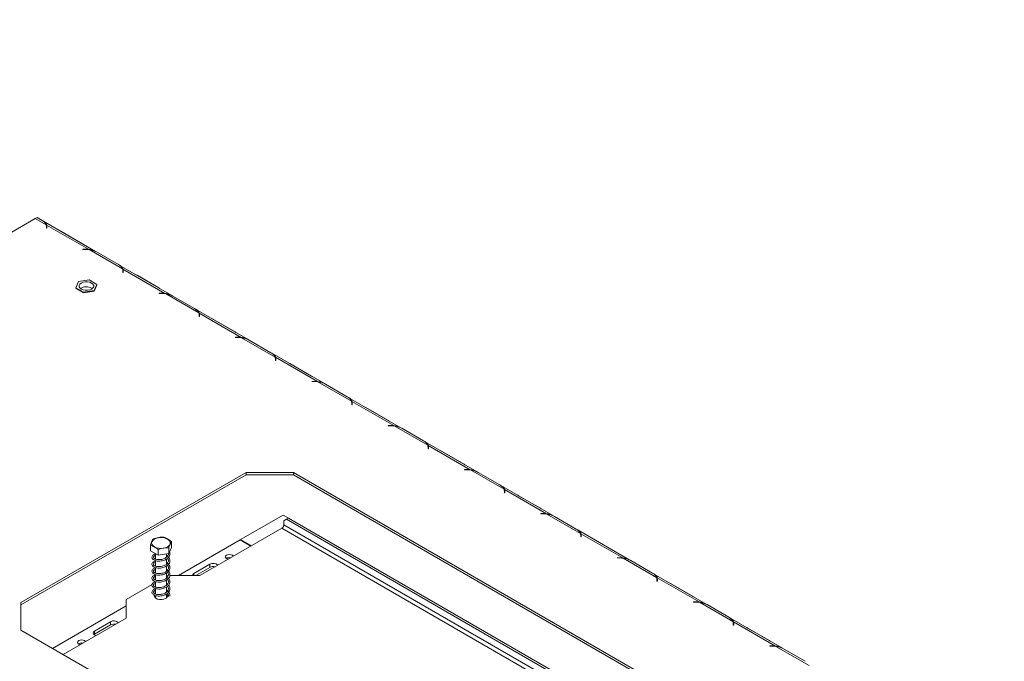
# Model space of a CAD drawing. Units: millimetres. Extents: x 117 to 5249, y 82 to 4131.
# Drawn here: x 3406 to 4097, y 1748 to 2198 of the extents above; entities that cross this region are included whole.
import ezdxf

# ---------------------------------------------------------------- set-up
doc = ezdxf.new("R2010")
doc.units = ezdxf.units.MM
doc.header["$LTSCALE"] = 20
doc.layers.add('FORMAT', color=7, linetype='Continuous')
doc.styles.add('SLDTEXTSTYLE1', font='TXT', dxfattribs={"width": 0.75})
doc.dimstyles.new('SLDDIMSTYLE0', dxfattribs={"dimtxt": 52.916667, "dimasz": 26, "dimexe": 0, "dimexo": 0.0625, "dimgap": 13.229167, "dimtad": 1, "dimdec": 6, "dimlfac": 0.75, "dimrnd": 1e-09, "dimzin": 12, "dimdsep": 46, "dimtxsty": 'SLDTEXTSTYLE1', "dimsah": 1, "dimcen": 0.09, "dimadec": 0, "dimazin": 3, "dimtfac": 1, "dimtdec": 0, "dimtofl": 0, "dimtmove": 0, "dimatfit": 3, "dimfxl": 0, "dimfrac": 2, "dimtolj": 1, "dimtzin": 12, "dimarcsym": 0})

# ---------------------------------------------------------------- blocks, each defined once
blk = doc.blocks.new('_D_4')
at = {"layer": 'FORMAT'}
for p, q in [((4451.06, 3132.7), (4158.22, 3132.7)), ((4178.22, 3132.7), (4178.22, 1943.7)), ((3998.16, 2659.18), (3998.16, 2669.91)), ((3998.16, 2669.91), (4096.94, 2669.91)), ((4096.94, 2669.91), (4096.94, 2659.18)), ((4009.07, 2619.63), (4086.03, 2573.45)), ((3998.16, 2477.56), (3998.16, 2466.83)), ((4096.94, 2466.83), (4096.94, 2477.56)), ((3998.16, 2466.83), (4096.94, 2466.83)), ((4522.1, 1943.7), (4158.22, 1943.7))]:
    blk.add_line(p, q, dxfattribs=at)
for points in [[(4178.22, 3132.7), (4173.22, 3106.7), (4183.22, 3106.7)], [(4178.22, 1943.7), (4183.22, 1969.7), (4173.22, 1969.7)]]:
    blk.add_solid(points, dxfattribs=at)
at = {"layer": 'FORMAT', "attachment_point": 1, "rotation": 90, "style": 'SLDTEXTSTYLE1'}
for s, insert, char_height in [('892mm', (4110.01, 2443.57), 52.917), ('"', (4018.51, 2623.91), 52.92), ('8', (4049.19, 2596.54), 37.04), ('1', (3999.8, 2569.17), 37.04), ('35', (4018.51, 2490.97), 52.917)]:
    blk.add_mtext(s, dxfattribs=dict(at, insert=insert, char_height=char_height))

msp = doc.modelspace()

# ---------------------------------------------------------------- linework, layer by layer
at = {"color": 7, "linetype": 'Continuous', "lineweight": 15}
for p, q in [((3417.1062963, 2058.2952322), (3418.3075068, 2058.9886763)), ((3418.3075068, 2058.9886763), (3421.7991518, 2056.9729926)), ((3140.8670902, 1898.825733), (3417.1062963, 2058.2952322)), ((3424.6817248, 2053.9220304), (3417.1062963, 2058.2952322)), ((3459.3714257, 2035.2486062), (3422.4388773, 2056.5693125)), ((3424.9233462, 2052.618816), (3424.9233462, 2051.4232945)), ((3454.4286781, 2036.7494799), (3425.0387485, 2053.715925)), ((3425.0387485, 2053.715925), (3425.0387485, 2052.0828434)), ((3425.1900128, 2051.4232945), (3425.1900128, 2052.6825814)), ((3424.9233462, 2051.4232945), (3425.1900128, 2051.4232945)), ((3450.2021452, 2040.5759881), (3434.9221356, 2049.3969499)), ((3452.6386805, 2036.8368029), (3450.4572952, 2036.8368029)), ((3450.4572952, 2036.8368029), (3450.4572952, 2036.6828595)), ((3450.4572952, 2036.6828595), (3452.5282235, 2036.6828595)), ((3454.4286781, 2036.4426244), (3454.4286781, 2036.7494799)), ((3478.2332784, 2023.0073766), (3454.7857018, 2036.5433745)), ((3460.0706958, 2034.8793005), (3475.3507054, 2026.0583387)), ((3512.9229793, 2004.3339523), (3475.9904309, 2025.6546587)), ((3478.4748997, 2021.7041621), (3478.4748997, 2020.5086407)), ((3478.4748997, 2020.5086407), (3478.7415664, 2020.5086407)), ((3507.9802316, 2005.834826), (3478.5903021, 2022.8012712)), ((3478.5903021, 2022.8012712), (3478.5903021, 2021.1681896)), ((3478.7415664, 2020.5086407), (3478.7415664, 2021.7679276)), ((3503.7536988, 2009.6613343), (3488.4736892, 2018.4822961)), ((3447.4897293, 2014.0860065), (3445.4973394, 2009.793468)), ((3454.9254298, 2015.2361887), (3447.4897293, 2014.0860065)), ((3460.3687404, 2012.0938325), (3454.9254298, 2015.2361887)), ((3458.3763504, 2007.8012939), (3460.3687404, 2012.0938325)), ((3458.3763504, 2007.2569334), (3460.3687404, 2011.5494719)), ((3460.3687404, 2012.0938325), (3460.3687404, 2011.5494719)), ((3445.4973394, 2009.793468), (3450.9406499, 2006.6511117)), ((3445.4973394, 2009.793468), (3445.4973394, 2009.2491075)), ((3445.4973394, 2009.2491075), (3450.9406499, 2006.1067512)), ((3450.9406499, 2006.6511117), (3458.3763504, 2007.8012939)), ((3450.9406499, 2006.1067512), (3458.3763504, 2007.2569334)), ((3450.9406499, 2006.6511117), (3450.9406499, 2006.1067512)), ((3456.6099951, 2009.5282515), (3457.1341784, 2009.1746203)), ((3458.3763504, 2007.8012939), (3458.3763504, 2007.2569334)), ((3506.190234, 2005.9221491), (3504.0088487, 2005.9221491)), ((3504.0088487, 2005.9221491), (3504.0088487, 2005.7682057)), ((3504.0088487, 2005.7682057), (3506.0797771, 2005.7682057)), ((3507.9802316, 2005.5279706), (3507.9802316, 2005.834826)), ((3531.7848319, 1992.0927228), (3508.3372553, 2005.6287206)), ((3513.6222494, 2003.9646467), (3528.902259, 1995.1436849)), ((3566.4745329, 1973.4192985), (3529.5419845, 1994.7400049)), ((3532.0264533, 1990.7895083), (3532.0264533, 1989.5939868)), ((3561.5317852, 1974.9201722), (3532.1418556, 1991.8866174)), ((3532.1418556, 1991.8866174), (3532.1418556, 1990.2535358)), ((3532.29312, 1989.5939868), (3532.29312, 1990.8532737)), ((3532.0264533, 1989.5939868), (3532.29312, 1989.5939868)), ((3557.3052523, 1978.7466805), (3542.0252428, 1987.5676422)), ((3559.7417876, 1975.0074952), (3557.5604023, 1975.0074952)), ((3557.5604023, 1975.0074952), (3557.5604023, 1974.8535518)), ((3557.5604023, 1974.8535518), (3559.6313306, 1974.8535518)), ((3561.5317852, 1974.6133168), (3561.5317852, 1974.9201722)), ((3585.3363855, 1961.1780689), (3561.8888089, 1974.7140668)), ((3567.173803, 1973.0499928), (3582.4538125, 1964.2290311)), ((3620.0260864, 1942.5046447), (3583.093538, 1963.825351)), ((3585.5780069, 1959.8748545), (3585.5780069, 1958.679333)), ((3585.5780069, 1958.679333), (3585.8446735, 1958.679333)), ((3615.0833388, 1944.0055184), (3585.6934092, 1960.9719635)), ((3585.6934092, 1960.9719635), (3585.6934092, 1959.3388819)), ((3585.8446735, 1958.679333), (3585.8446735, 1959.9386199)), ((3610.8568059, 1947.8320266), (3595.5767963, 1956.6529884)), ((3613.2933411, 1944.0928414), (3611.1119558, 1944.0928414)), ((3611.1119558, 1944.0928414), (3611.1119558, 1943.938898)), ((3611.1119558, 1943.938898), (3613.1828842, 1943.938898)), ((3615.0833388, 1943.6986629), (3615.0833388, 1944.0055184)), ((3638.8879391, 1930.2634151), (3615.4403625, 1943.799413)), ((3620.7253565, 1942.135339), (3636.0053661, 1933.3143772)), ((3673.57764, 1911.5899908), (3636.6450916, 1932.9106972)), ((3639.1295604, 1928.9602006), (3639.1295604, 1927.7646792)), ((3639.1295604, 1927.7646792), (3639.3962271, 1927.7646792)), ((3668.6348923, 1913.0908645), (3639.2449628, 1930.0573097)), ((3639.2449628, 1930.0573097), (3639.2449628, 1928.4242281)), ((3639.3962271, 1927.7646792), (3639.3962271, 1929.0239661)), ((3664.4083595, 1916.9173728), (3649.1283499, 1925.7383346)), ((3666.8448947, 1913.1781876), (3664.6635094, 1913.1781876)), ((3664.6635094, 1913.1781876), (3664.6635094, 1913.0242442)), ((3664.6635094, 1913.0242442), (3666.7344378, 1913.0242442)), ((3668.6348923, 1912.7840091), (3668.6348923, 1913.0908645)), ((3692.4394926, 1899.3487613), (3668.991916, 1912.8847591)), ((3674.2769101, 1911.2206852), (3689.5569197, 1902.3997234)), ((3727.1291935, 1880.675337), (3690.1966451, 1901.9960434)), ((3692.681114, 1898.0455468), (3692.681114, 1896.8500253)), ((3692.681114, 1896.8500253), (3692.9477807, 1896.8500253)), ((3722.1864459, 1882.1762107), (3692.7965163, 1899.1426559)), ((3692.7965163, 1899.1426559), (3692.7965163, 1897.5095743)), ((3692.9477807, 1896.8500253), (3692.9477807, 1898.1093122)), ((3717.959913, 1886.002719), (3702.6799034, 1894.8236807)), ((3564.9598074, 1880.2215633), (3406.9029053, 1788.9772559)), ((3598.2931407, 1880.2215633), (3564.9598074, 1880.2215633)), ((3564.9598074, 1878.5884817), (3564.9598074, 1880.2215633)), ((3931.7125246, 1687.74265), (3598.2931407, 1880.2215633)), ((3598.2931407, 1878.5884817), (3598.2931407, 1880.2215633)), ((3720.3964483, 1882.2635337), (3718.215063, 1882.2635337)), ((3718.215063, 1882.2635337), (3718.215063, 1882.1095903)), ((3718.215063, 1882.1095903), (3720.2859913, 1882.1095903)), ((3745.9910462, 1868.4341074), (3722.5434696, 1881.9701053)), ((3727.8284636, 1880.3060313), (3743.1084732, 1871.4850696)), ((3564.9598074, 1878.5884817), (3406.9029053, 1787.3441743)), ((3598.2931407, 1878.5884817), (3564.9598074, 1878.5884817)), ((3931.7125246, 1686.1095684), (3598.2931407, 1878.5884817)), ((3780.6807471, 1849.7606832), (3743.7481987, 1871.0813895)), ((3746.2326676, 1867.130893), (3746.2326676, 1865.9353715)), ((3746.2326676, 1865.9353715), (3746.4993342, 1865.9353715)), ((3775.7379994, 1851.2615569), (3746.3480699, 1868.228002)), ((3746.3480699, 1868.228002), (3746.3480699, 1866.5949204)), ((3746.4993342, 1865.9353715), (3746.4993342, 1867.1946584)), ((3771.5114666, 1855.0880651), (3756.231457, 1863.9090269)), ((3591.0545645, 1850.3885945), (3561.1580898, 1833.129727)), ((3594.8241916, 1848.2124351), (3591.0545645, 1850.3885945)), ((3593.4115871, 1847.3969559), (3591.525969, 1846.3080579)), ((3591.525969, 1843.5862551), (3591.525969, 1846.3080579)), ((3594.8258006, 1848.213364), (3593.4115871, 1847.3969559)), ((3593.4115871, 1847.3969559), (3914.9094703, 1661.8001784)), ((3594.8258006, 1848.213364), (3916.3236838, 1662.6165866)), ((3773.9480018, 1851.3488799), (3771.7666165, 1851.3488799)), ((3771.7666165, 1851.3488799), (3771.7666165, 1851.1949365)), ((3771.7666165, 1851.1949365), (3773.8375449, 1851.1949365)), ((3775.7379994, 1850.9547014), (3775.7379994, 1851.2615569)), ((3799.5425998, 1837.5194536), (3776.0950231, 1851.0554515)), ((3781.3800172, 1849.3913775), (3796.6600268, 1840.5704157)), ((3590.1117554, 1841.1367654), (3532.6004039, 1807.9361689)), ((3834.2323007, 1818.8460293), (3797.2997523, 1840.1667357)), ((3512.6946422, 1827.5859973), (3512.6946422, 1831.6142653)), ((3560.875247, 1832.9664454), (3517.5168384, 1807.9361689)), ((3568.4170298, 1828.6126669), (3560.875247, 1832.9664454)), ((3561.1580898, 1833.129727), (3568.6998725, 1828.7759485)), ((3561.1580898, 1832.8031637), (3561.1580898, 1833.129727)), ((3799.7842211, 1836.2162391), (3799.7842211, 1835.0207177)), ((3799.7842211, 1835.0207177), (3800.0508878, 1835.0207177)), ((3829.289553, 1820.346903), (3799.8996235, 1837.3133482)), ((3799.8996235, 1837.3133482), (3799.8996235, 1835.6802666)), ((3800.0508878, 1835.0207177), (3800.0508878, 1836.2800046)), ((3825.0630201, 1824.1734113), (3809.7830106, 1832.9943731)), ((3497.8232412, 1825.2856328), (3497.8232412, 1829.3139008)), ((3503.2665517, 1822.1432765), (3497.8232412, 1825.2856328)), ((3503.2665517, 1822.1432765), (3503.2665517, 1826.1715445)), ((3512.6946422, 1827.5859973), (3510.7022522, 1823.2934588)), ((3510.7022522, 1823.2934588), (3510.7022522, 1827.3217268)), ((3501.392275, 1823.2252735), (3501.392275, 1819.5193614)), ((3501.392275, 1818.4385874), (3501.392275, 1814.6218729)), ((3510.7022522, 1823.2934588), (3503.2665517, 1822.1432765)), ((3509.1256084, 1820.7879989), (3509.1256084, 1823.0495775)), ((3509.1256084, 1815.8656851), (3509.1256084, 1819.5034782)), ((3827.4995554, 1820.4342261), (3825.3181701, 1820.4342261)), ((3825.3181701, 1820.4342261), (3825.3181701, 1820.2802827)), ((3825.3181701, 1820.2802827), (3827.3890984, 1820.2802827)), ((3853.0941533, 1806.6047998), (3829.6465767, 1820.1407976)), ((3834.9315708, 1818.4767237), (3850.2115803, 1809.6557619)), ((3501.392275, 1813.546372), (3501.392275, 1809.7307343)), ((3509.1256084, 1810.975431), (3509.1256084, 1814.6018198)), ((3539.6714717, 1815.8273177), (3528.3577632, 1809.2960528)), ((3539.6714717, 1813.6498756), (3529.773969, 1807.9361689)), ((3539.6714717, 1813.6498756), (3539.6714717, 1815.8273177)), ((3501.392275, 1808.6289774), (3501.392275, 1804.8272414)), ((3501.392275, 1803.7290663), (3501.392275, 1799.9176533)), ((3509.1256084, 1806.0909557), (3509.1256084, 1809.6730609)), ((3509.9729869, 1807.9361689), (3509.1256084, 1807.4469876)), ((3509.1256084, 1801.181431), (3509.1256084, 1804.7979909)), ((3510.4005978, 1807.9361689), (3509.9729869, 1807.9361689)), ((3532.6004039, 1807.9361689), (3511.5025463, 1807.9361689)), ((3887.7838542, 1787.9313755), (3850.8513058, 1809.2520819)), ((3853.3357747, 1805.3015853), (3853.3357747, 1804.1060638)), ((3853.3357747, 1804.1060638), (3853.6024413, 1804.1060638)), ((3882.8411066, 1789.4322492), (3853.451177, 1806.3986944)), ((3853.451177, 1806.3986944), (3853.451177, 1804.7656127)), ((3853.6024413, 1804.1060638), (3853.6024413, 1805.3653507)), ((3499.0530374, 1801.6322162), (3480.7459066, 1791.0637346)), ((3501.392275, 1798.848114), (3501.392275, 1795.0310858)), ((3509.1256084, 1796.2657373), (3509.1256084, 1799.9084146)), ((3878.6145737, 1793.2587575), (3863.3345641, 1802.0797192)), ((3480.7459066, 1791.0637346), (3480.7459066, 1778.0012048)), ((3501.392275, 1793.6603443), (3500.8117934, 1792.9685541)), ((3501.1118196, 1792.5574673), (3501.392275, 1792.6838875)), ((3501.392275, 1795.2934259), (3501.1911486, 1795.105411)), ((3501.392275, 1793.9436087), (3501.392275, 1792.2767639)), ((3509.1256084, 1792.2767639), (3509.1256084, 1794.9938864)), ((3509.1256084, 1793.3634597), (3509.5282331, 1793.2398496)), ((3509.3352315, 1792.5568032), (3509.1256084, 1792.7003883)), ((3881.051109, 1789.5195722), (3878.8697237, 1789.5195722)), ((3878.8697237, 1789.5195722), (3878.8697237, 1789.3656288)), ((3406.9029053, 1788.9772559), (3406.9029053, 1769.7343322)), ((3480.7459066, 1786.7087618), (3429.1225257, 1756.9072183)), ((3878.8697237, 1789.3656288), (3880.940652, 1789.3656288)), ((3882.8411066, 1789.1253938), (3882.8411066, 1789.4322492)), ((3906.6457069, 1775.6901459), (3883.1981303, 1789.2261438)), ((3888.4831243, 1787.5620698), (3903.7631339, 1778.7411081)), ((3480.7459066, 1778.0012048), (3436.6643085, 1752.5534398)), ((3941.3354078, 1757.0167217), (3904.4028594, 1778.337428)), ((3406.9029053, 1769.7343322), (3740.3222891, 1577.2554189)), ((3469.9036026, 1775.5511842), (3458.5898941, 1769.0199193)), ((3469.9036026, 1773.3737421), (3458.5898941, 1766.8424772)), ((3458.5898941, 1766.8424772), (3458.5898941, 1769.0199193)), ((3469.9036026, 1773.3737421), (3469.9036026, 1775.5511842)), ((3906.8873282, 1774.3869315), (3906.8873282, 1773.19141)), ((3906.8873282, 1773.19141), (3907.1539949, 1773.19141)), ((3936.3926601, 1758.5175953), (3907.0027306, 1775.4840405)), ((3907.0027306, 1775.4840405), (3907.0027306, 1773.8509589)), ((3907.1539949, 1773.19141), (3907.1539949, 1774.4506969)), ((3932.1661273, 1762.3441036), (3916.8861177, 1771.1650654)), ((3458.5898941, 1766.8424772), (3458.1983899, 1766.5705181)), ((3934.6026625, 1758.6049184), (3932.4212772, 1758.6049184)), ((3932.4212772, 1758.6049184), (3932.4212772, 1758.450975)), ((3932.4212772, 1758.450975), (3934.4922056, 1758.450975)), ((3960.1972604, 1744.7754921), (3936.7496838, 1758.31149)), ((3942.0346779, 1756.647416), (3957.3146875, 1747.8264542))]:
    msp.add_line(p, q, dxfattribs=at)
at = {"color": 8, "linetype": 'Continuous', "lineweight": 15}
for p, q in [((3425.0388428, 2052.0825236), (3424.9233462, 2052.1491984)), ((3434.8926278, 2049.3799154), (3434.9221356, 2049.3969499)), ((3450.1726374, 2040.5589536), (3450.2021452, 2040.5759881)), ((3452.6386805, 2036.6825293), (3452.6386805, 2036.8368029)), ((3478.5903964, 2021.1678698), (3478.4748997, 2021.2345445)), ((3488.4441814, 2018.4652616), (3488.4736892, 2018.4822961)), ((3503.7241909, 2009.6442998), (3503.7536988, 2009.6613343)), ((3506.190234, 2005.7678755), (3506.190234, 2005.9221491)), ((3532.1419499, 1990.2532159), (3532.0264533, 1990.3198907)), ((3541.9957349, 1987.5506077), (3542.0252428, 1987.5676422)), ((3557.2757445, 1978.729646), (3557.3052523, 1978.7466805)), ((3559.7417876, 1974.8532217), (3559.7417876, 1975.0074952)), ((3585.6935035, 1959.3385621), (3585.5780069, 1959.4052369)), ((3595.5472885, 1956.6359539), (3595.5767963, 1956.6529884)), ((3610.8272981, 1947.8149921), (3610.8568059, 1947.8320266)), ((3613.2933411, 1943.9385678), (3613.2933411, 1944.0928414)), ((3639.2450571, 1928.4239083), (3639.1295604, 1928.490583)), ((3649.0988421, 1925.7213001), (3649.1283499, 1925.7383346)), ((3664.3788516, 1916.9003383), (3664.4083595, 1916.9173728)), ((3666.8448947, 1913.023914), (3666.8448947, 1913.1781876)), ((3692.7966106, 1897.5092544), (3692.681114, 1897.5759292)), ((3702.6503956, 1894.8066462), (3702.6799034, 1894.8236807)), ((3717.9304052, 1885.9856845), (3717.959913, 1886.002719)), ((3720.3964483, 1882.1092602), (3720.3964483, 1882.2635337)), ((3746.3481642, 1866.5946006), (3746.2326676, 1866.6612754)), ((3756.2019492, 1863.8919924), (3756.231457, 1863.9090269)), ((3771.4819588, 1855.0710306), (3771.5114666, 1855.0880651)), ((3773.9480018, 1851.1946063), (3773.9480018, 1851.3488799)), ((3590.1117554, 1841.1367654), (3910.4364028, 1656.2172826)), ((3913.2650598, 1657.8502315), (3591.525969, 1843.5862551)), ((3799.8997177, 1835.6799467), (3799.7842211, 1835.7466215)), ((3809.7535027, 1832.9773386), (3809.7830106, 1832.9943731)), ((3825.0335123, 1824.1563768), (3825.0630201, 1824.1734113)), ((3827.4995554, 1820.2799525), (3827.4995554, 1820.4342261)), ((3528.3577632, 1807.9361689), (3528.3577632, 1809.2960528)), ((3853.4512713, 1804.7652929), (3853.3357747, 1804.8319677)), ((3863.3050563, 1802.0626847), (3863.3345641, 1802.0797192)), ((3878.5850659, 1793.241723), (3878.6145737, 1793.2587575)), ((3881.051109, 1789.3652987), (3881.051109, 1789.5195722)), ((3907.0028249, 1773.8506391), (3906.8873282, 1773.9173139)), ((3916.8566099, 1771.1480309), (3916.8861177, 1771.1650654)), ((3932.1366194, 1762.3270691), (3932.1661273, 1762.3441036)), ((3934.6026625, 1758.4506448), (3934.6026625, 1758.6049184))]:
    msp.add_line(p, q, dxfattribs=at)
at = {"color": 7, "linetype": 'Continuous', "lineweight": 15, "flags": 128}
for points in [[(3434.9221356, 2049.3969499), (3434.3831701, 2049.6858229), (3434.2556665, 2049.7476253)], [(3450.8686143, 2040.1571747), (3450.7411108, 2040.2425847), (3450.2021452, 2040.5759881)], [(3488.4736892, 2018.4822961), (3487.9347236, 2018.7711691), (3487.8072201, 2018.8329715)], [(3449.2560846, 2008.8209891), (3450.5722893, 2008.2689412), (3452.1195807, 2007.9787124), (3453.7464991, 2007.9787124), (3455.2937905, 2008.2689412), (3456.6099951, 2008.8209891), (3457.5662738, 2009.5808179), (3458.0690193, 2010.4740502), (3458.0690193, 2011.4132502), (3457.5662738, 2012.3064825), (3456.6099951, 2013.0663113), (3455.2937905, 2013.6183592), (3453.7464991, 2013.908588), (3452.1195807, 2013.908588), (3450.5722893, 2013.6183592), (3449.2560846, 2013.0663113), (3448.299806, 2012.3064825), (3447.7970605, 2011.4132502), (3447.7970605, 2010.4740502), (3448.299806, 2009.5808179), (3449.2560846, 2008.8209891)], [(3504.4201679, 2009.2425209), (3504.2926643, 2009.3279309), (3503.7536988, 2009.6613343)], [(3542.0252428, 1987.5676422), (3541.4862772, 1987.8565152), (3541.3587736, 1987.9183177)], [(3557.9717215, 1978.327867), (3557.8442179, 1978.4132771), (3557.3052523, 1978.7466805)], [(3595.5767963, 1956.6529884), (3595.0378307, 1956.9418614), (3594.9103272, 1957.0036638)], [(3611.523275, 1947.4132132), (3611.3957715, 1947.4986232), (3610.8568059, 1947.8320266)], [(3649.1283499, 1925.7383346), (3648.5893843, 1926.0272076), (3648.4618808, 1926.08901)], [(3665.0748286, 1916.4985594), (3664.947325, 1916.5839694), (3664.4083595, 1916.9173728)], [(3702.6799034, 1894.8236807), (3702.1409379, 1895.1125537), (3702.0134343, 1895.1743562)], [(3718.6263821, 1885.5839055), (3718.4988786, 1885.6693156), (3717.959913, 1886.002719)], [(3756.231457, 1863.9090269), (3755.6924914, 1864.1978999), (3755.5649879, 1864.2597023)], [(3772.1779357, 1854.6692517), (3772.0504322, 1854.7546617), (3771.5114666, 1855.0880651)], [(3500.6170188, 1828.1109744), (3499.5367781, 1828.933327), (3498.8809241, 1829.8934324), (3498.6980985, 1830.9200841), (3499.0018606, 1831.9371398), (3499.7696818, 1832.8691693), (3500.9446162, 1833.6470483), (3502.4395245, 1834.2130848), (3504.143536, 1834.5252987), (3505.9302721, 1834.5605345), (3507.6672187, 1834.3161788), (3509.2255543, 1833.8103545), (3510.4897045, 1833.0805761), (3511.3659129, 1832.1809681), (3511.7891952, 1831.1782502), (3511.7281585, 1830.1467894), (3511.1873295, 1829.1630845), (3510.2068192, 1828.3000923), (3508.8593474, 1827.6218171), (3507.24485, 1827.1785633), (3505.4830668, 1827.0032052), (3503.7046613, 1827.1087482), (3502.0415297, 1827.4873647), (3500.6170188, 1828.1109744)], [(3809.7830106, 1832.9943731), (3809.244045, 1833.2832461), (3809.1165414, 1833.3450485)], [(3825.7294893, 1823.7545979), (3825.6019857, 1823.8400079), (3825.0630201, 1824.1734113)], [(3551.2680229, 1819.8005039), (3550.6321562, 1820.349875), (3550.4088695, 1820.9979025), (3550.6321562, 1821.6459299), (3551.2680229, 1822.195301), (3552.2196647, 1822.5623791), (3553.3422028, 1822.6912797), (3554.4647409, 1822.5623791), (3555.4163827, 1822.195301), (3556.0522494, 1821.6459299), (3556.1321949, 1821.5207826)], [(3552.4364496, 1819.3872743), (3552.2196647, 1819.4334258), (3551.2680229, 1819.8005039)], [(3528.3577632, 1809.2960528), (3527.6351874, 1808.6717675), (3527.3814525, 1807.9353727)], [(3863.3345641, 1802.0797192), (3862.7955986, 1802.3685922), (3862.668095, 1802.4303947)], [(3500.6440908, 1794.1854387), (3500.5962615, 1793.6737651), (3500.9115166, 1792.8058011), (3501.6978827, 1792.0439588), (3502.8701448, 1791.4707956), (3504.3012701, 1791.1484226), (3505.836174, 1791.111774), (3507.3085258, 1791.3648212), (3508.5587733, 1791.8801427)], [(3509.7060899, 1792.9685541), (3509.2678601, 1793.5310364), (3509.1256084, 1793.6603443)], [(3879.2810428, 1792.839944), (3879.1535393, 1792.9253541), (3878.6145737, 1793.2587575)], [(3458.5898941, 1769.0199193), (3457.8673183, 1768.395634), (3457.6135834, 1767.6592391), (3457.8673183, 1766.9228443), (3458.5898941, 1766.298559), (3459.6713053, 1765.8814248), (3459.7284884, 1765.8681075)], [(3916.8861177, 1771.1650654), (3916.3471521, 1771.4539384), (3916.2196486, 1771.5157408)], [(3448.7274551, 1759.5173461), (3448.5106702, 1759.5634976), (3447.5590283, 1759.9305757), (3446.9231616, 1760.4799468), (3446.6998749, 1761.1279743), (3446.9231616, 1761.7760017), (3447.5590283, 1762.3253728), (3448.5106702, 1762.6924509), (3449.6332082, 1762.8213515), (3450.7557463, 1762.6924509), (3451.7073881, 1762.3253728), (3451.7073881, 1762.3253728)], [(3451.7073881, 1762.3253728), (3452.3432549, 1761.7760017), (3452.4232003, 1761.6508544)], [(3932.8325964, 1761.9252902), (3932.7050928, 1762.0107002), (3932.1661273, 1762.3441036)]]:
    msp.add_lwpolyline(points, dxfattribs=at)
at = {"color": 7, "linetype": 'Continuous', "lineweight": 15}
for centre, radius, start, end in [((3418.9303351, 2051.3752922), 6.2900206, 23.8839535599, 62.864898808), ((3421.224727, 2052.6070827), 3.6986378, 0.1817613154, 20.8254504275), ((3421.5450688, 2052.6767653), 3.6449487, 0.0914248714, 16.5645779696), ((3421.4961505, 2051.0331206), 3.6948503, 6.0616999009, 16.505314752), ((3452.534997, 2018.4548039), 18.2280569, 82.9073169257, 90.0212909228), ((3452.642038, 2018.5157691), 18.3210341, 84.4037066355, 90.0105002086), ((3453.2460945, 2022.4292377), 14.1978606, 61.2702978709, 83.7746393589), ((3472.4818887, 2020.4606383), 6.2900206, 23.8839535599, 62.864898808), ((3474.7762805, 2021.6924289), 3.6986378, 0.1817613155, 20.8254504275), ((3475.0966223, 2021.7621115), 3.6449487, 0.0914248712, 16.5645779698), ((3475.0477041, 2020.1184668), 3.6948503, 6.0616999002, 16.5053147528), ((3452.9597284, 2002.9180742), 7.5510854, 61.0916779088, 124.048647089), ((3506.0865506, 1987.54015), 18.2280569, 82.9073169257, 90.0212909227), ((3506.1935916, 1987.6011153), 18.3210341, 84.4037066355, 90.0105002086), ((3506.7976481, 1991.5145839), 14.1978606, 61.2702978709, 83.7746393589), ((3526.0334423, 1989.5459845), 6.2900206, 23.8839535599, 62.864898808), ((3528.3278341, 1990.777775), 3.6986378, 0.1817613154, 20.8254504275), ((3528.6481759, 1990.8474576), 3.6449487, 0.0914248713, 16.5645779697), ((3528.5992576, 1989.203813), 3.6948503, 6.0616999009, 16.505314752), ((3559.6381041, 1956.6254962), 18.2280569, 82.9073169257, 90.0212909228), ((3559.7451452, 1956.6864614), 18.3210341, 84.4037066355, 90.0105002086), ((3560.3492016, 1960.5999301), 14.1978606, 61.2702978709, 83.7746393589), ((3579.5849958, 1958.6313307), 6.2900206, 23.8839535599, 62.864898808), ((3581.8793876, 1959.8631212), 3.6986378, 0.1817613154, 20.8254504276), ((3582.1997295, 1959.9328038), 3.6449487, 0.0914248713, 16.5645779697), ((3582.1508112, 1958.2891591), 3.6948503, 6.0616999002, 16.5053147527), ((3613.1896577, 1925.7108424), 18.2280569, 82.9073169257, 90.0212909227), ((3613.2966987, 1925.7718076), 18.3210341, 84.4037066355, 90.0105002086), ((3613.9007552, 1929.6852762), 14.1978606, 61.2702978709, 83.7746393589), ((3633.1365494, 1927.7166768), 6.2900206, 23.8839535599, 62.864898808), ((3635.4309412, 1928.9484673), 3.6986378, 0.1817613155, 20.8254504276), ((3635.751283, 1929.01815), 3.6449487, 0.0914248713, 16.5645779697), ((3635.7023648, 1927.3745053), 3.6948503, 6.061699901, 16.5053147519), ((3666.7412112, 1894.7961885), 18.2280569, 82.9073169257, 90.0212909228), ((3666.8482523, 1894.8571538), 18.3210341, 84.4037066355, 90.0105002086), ((3667.4523088, 1898.7706224), 14.1978606, 61.2702978709, 83.7746393589), ((3686.6881029, 1896.802023), 6.2900206, 23.8839535599, 62.864898808), ((3688.9824948, 1898.0338135), 3.6986378, 0.1817613154, 20.8254504276), ((3689.3028366, 1898.1034961), 3.6449487, 0.0914248713, 16.5645779697), ((3689.2539183, 1896.4598515), 3.6948503, 6.0616999003, 16.5053147526), ((3720.2927648, 1863.8815347), 18.2280569, 82.9073169256, 90.0212909228), ((3720.3998058, 1863.9424999), 18.3210341, 84.4037066355, 90.0105002086), ((3721.0038623, 1867.8559686), 14.1978606, 61.2702978709, 83.7746393589), ((3740.2396565, 1865.8873692), 6.2900206, 23.8839535599, 62.864898808), ((3742.5340483, 1867.1191597), 3.6986378, 0.1817613154, 20.8254504276), ((3742.8543902, 1867.1888423), 3.6449487, 0.0914248714, 16.5645779696), ((3742.8054719, 1865.5451976), 3.6948503, 6.0616999003, 16.5053147526), ((3773.8443184, 1832.9668809), 18.2280569, 82.9073169257, 90.0212909228), ((3773.9513594, 1833.0278461), 18.3210341, 84.4037066355, 90.0105002086), ((3774.5554159, 1836.9413147), 14.1978606, 61.2702978709, 83.7746393589), ((3588.4555368, 1843.7259768), 3.0736096, 302.6054783401, 357.3945215143), ((3793.7912101, 1834.9727153), 6.2900206, 23.8839535599, 62.864898808), ((3796.0856019, 1836.2045058), 3.6986378, 0.1817613154, 20.8254504276), ((3796.4059437, 1836.2741885), 3.6449487, 0.0914248713, 16.5645779697), ((3796.3570254, 1834.6305438), 3.6948503, 6.0616999002, 16.5053147527), ((3553.3187641, 1816.26109), 4.2721813, 77.4728474828, 121.3596238943), ((3553.3179514, 1816.2467178), 4.2752428, 77.6672110893, 121.1969282292), ((3827.3958719, 1802.052227), 18.2280569, 82.9073169256, 90.0212909228), ((3827.502913, 1802.1131922), 18.3210341, 84.4037066355, 90.0105002086), ((3828.1069695, 1806.0266609), 14.1978606, 61.2702978709, 83.7746393589), ((3542.0019299, 1812.1812512), 4.3272205, 43.6847931343, 122.5855137384), ((3542.0434227, 1809.0120524), 5.2091799, 76.669393193, 117.0868501377), ((3847.3427636, 1804.0580615), 6.2900206, 23.8839535599, 62.864898808), ((3849.6371555, 1805.289852), 3.6986378, 0.1817613155, 20.8254504275), ((3849.9574973, 1805.3595346), 3.6449487, 0.0914248712, 16.5645779698), ((3849.908579, 1803.71589), 3.6948503, 6.0616998988, 16.505314754), ((3507.9220998, 1793.7358118), 1.9618515, 288.9369139347, 44.5932672792), ((3881.0544665, 1771.1985384), 18.3210341, 84.4037066355, 90.0105002086), ((3880.9474255, 1771.1375732), 18.2280569, 82.9073169256, 90.0212909228), ((3881.658523, 1775.1120071), 14.1978606, 61.2702978709, 83.7746393589), ((3472.2340608, 1771.9051176), 4.3272205, 43.6847931343, 122.5855137383), ((3900.8943172, 1773.1434077), 6.2900206, 23.8839535599, 62.864898808), ((3903.188709, 1774.3751982), 3.6986378, 0.1817613154, 20.8254504276), ((3472.2755536, 1768.7359189), 5.2091799, 76.6693931929, 117.0868501377), ((3903.5090508, 1774.4448808), 3.6449487, 0.0914248714, 16.5645779696), ((3903.4601326, 1772.8012361), 3.6948503, 6.0616999009, 16.505314752), ((3449.6097695, 1756.3911618), 4.2721813, 77.4728474827, 121.359623895), ((3449.6089567, 1756.3767923), 4.2752402, 77.6672019795, 121.19701044), ((3934.498979, 1740.2229194), 18.2280569, 82.9073169257, 90.0212909228), ((3934.6060201, 1740.2838846), 18.3210341, 84.4037066355, 90.0105002086), ((3935.2100766, 1744.1973532), 14.1978606, 61.2702978709, 83.7746393589)]:
    msp.add_arc(centre, radius, start, end, dxfattribs=at)
for points, knots in [([(3425.0387485, 2053.715925), (3424.9694838, 2054.0922263), (3424.8518821, 2054.7311324), (3424.245518, 2055.5074575), (3423.1957994, 2056.1126278), (3422.4798624, 2056.5253706)], [0, 0, 0, 0, 0.3130173056, 0.5314588972, 1, 1, 1, 1]), ([(3458.5775123, 2035.5826345), (3458.379846, 2035.6912805), (3457.7650462, 2036.0292015), (3456.3323205, 2036.5501167), (3455.1194391, 2036.6771384), (3454.4286781, 2036.7494799)], [0, 0, 0, 0, 0.1694287098, 0.52697254, 1, 1, 1, 1]), ([(3478.5903021, 2022.8012712), (3478.5210373, 2023.1775725), (3478.4034356, 2023.8164785), (3477.7970716, 2024.5928037), (3476.7473529, 2025.197974), (3476.031416, 2025.6107167)], [0, 0, 0, 0, 0.3130173059, 0.5314588972, 1, 1, 1, 1]), ([(3512.1290659, 2004.6679806), (3511.9313996, 2004.7766267), (3511.3165998, 2005.1145476), (3509.8838741, 2005.6354629), (3508.6709926, 2005.7624846), (3507.9802316, 2005.834826)], [0, 0, 0, 0, 0.1694287098, 0.52697254, 1, 1, 1, 1]), ([(3532.1418556, 1991.8866174), (3532.0725909, 1992.2629186), (3531.9549892, 1992.9018247), (3531.3486251, 1993.6781499), (3530.2989065, 1994.2833201), (3529.5829695, 1994.6960629)], [0, 0, 0, 0, 0.3130173056, 0.5314588972, 1, 1, 1, 1]), ([(3565.6806195, 1973.7533268), (3565.4829531, 1973.8619729), (3564.8681534, 1974.1998938), (3563.4354276, 1974.720809), (3562.2225462, 1974.8478307), (3561.5317852, 1974.9201722)], [0, 0, 0, 0, 0.1694287097, 0.5269725404, 1, 1, 1, 1]), ([(3585.6934092, 1960.9719635), (3585.6241445, 1961.3482648), (3585.5065427, 1961.9871708), (3584.9001787, 1962.763496), (3583.8504601, 1963.3686663), (3583.1345231, 1963.7814091)], [0, 0, 0, 0, 0.3130173056, 0.5314588972, 1, 1, 1, 1]), ([(3619.232173, 1942.838673), (3619.0345067, 1942.947319), (3618.4197069, 1943.28524), (3616.9869812, 1943.8061552), (3615.7740997, 1943.9331769), (3615.0833388, 1944.0055184)], [0, 0, 0, 0, 0.1694287098, 0.52697254, 1, 1, 1, 1]), ([(3639.2449628, 1930.0573097), (3639.175698, 1930.433611), (3639.0580963, 1931.072517), (3638.4517322, 1931.8488422), (3637.4020136, 1932.4540125), (3636.6860767, 1932.8667552)], [0, 0, 0, 0, 0.3130173056, 0.5314588972, 1, 1, 1, 1]), ([(3672.7837266, 1911.9240191), (3672.5860602, 1912.0326652), (3671.9712605, 1912.3705861), (3670.5385348, 1912.8915014), (3669.3256533, 1913.0185231), (3668.6348923, 1913.0908645)], [0, 0, 0, 0, 0.1694287098, 0.52697254, 1, 1, 1, 1]), ([(3692.7965163, 1899.1426559), (3692.7272516, 1899.5189571), (3692.6096499, 1900.1578632), (3692.0032858, 1900.9341884), (3690.9535672, 1901.5393586), (3690.2376302, 1901.9521014)], [0, 0, 0, 0, 0.3130173056, 0.5314588972, 1, 1, 1, 1]), ([(3726.3352801, 1881.0093653), (3726.1376138, 1881.1180114), (3725.5228141, 1881.4559323), (3724.0900883, 1881.9768475), (3722.8772069, 1882.1038692), (3722.1864459, 1882.1762107)], [0, 0, 0, 0, 0.16942870975, 0.52697253992, 1, 1, 1, 1]), ([(3746.3480699, 1868.228002), (3746.2788051, 1868.6043033), (3746.1612034, 1869.2432093), (3745.5548394, 1870.0195345), (3744.5051208, 1870.6247048), (3743.7891838, 1871.0374476)], [0, 0, 0, 0, 0.3130173056, 0.5314588972, 1, 1, 1, 1]), ([(3779.8868337, 1850.0947115), (3779.6891674, 1850.2033575), (3779.0743676, 1850.5412785), (3777.6416419, 1851.0621937), (3776.4287604, 1851.1892154), (3775.7379994, 1851.2615569)], [0, 0, 0, 0, 0.1694287098, 0.5269725399, 1, 1, 1, 1]), ([(3799.8996235, 1837.3133482), (3799.8303587, 1837.6896495), (3799.712757, 1838.3285555), (3799.1063929, 1839.1048807), (3798.0566743, 1839.710051), (3797.3407373, 1840.1227937)], [0, 0, 0, 0, 0.3130173056, 0.5314588972, 1, 1, 1, 1]), ([(3499.8156311, 1833.6064393), (3499.690056, 1833.4325835), (3499.1944574, 1832.7464392), (3498.5082264, 1831.2568595), (3497.979743, 1829.7578179), (3497.8232412, 1829.3139008)], [0, 0, 0, 0, 0.1928139012, 0.7609648479, 1, 1, 1, 1]), ([(3507.2513316, 1834.7566216), (3506.7826787, 1834.7808203), (3504.9330796, 1834.8763239), (3502.3720308, 1834.4690535), (3500.399704, 1833.8035249), (3499.8156311, 1833.6064393)], [0, 0, 0, 0, 0.1928139012, 0.7609648479, 1, 1, 1, 1]), ([(3512.6946422, 1831.6142653), (3512.6723828, 1831.637174), (3512.2195691, 1832.1031979), (3511.289678, 1832.7489552), (3509.976862, 1833.508074), (3508.6944784, 1834.2459803), (3507.7667152, 1834.6820972), (3507.3072198, 1834.7485402), (3507.2513316, 1834.7566216)], [0, 0, 0, 0, 0.013048, 0.2654304343, 0.4998642246, 0.732266489, 0.9674357352, 1, 1, 1, 1]), ([(3510.7022522, 1827.3217268), (3510.8278274, 1827.6889661), (3511.323426, 1829.1383234), (3512.0096569, 1830.6056677), (3512.5381403, 1831.3838262), (3512.6946422, 1831.6142653)], [0, 0, 0, 0, 0.1928139012, 0.7609648479, 1, 1, 1, 1]), ([(3497.8232412, 1829.3139008), (3497.8455006, 1829.3111095), (3498.2983143, 1829.2543257), (3499.2282047, 1828.8264556), (3500.5410236, 1828.069821), (3501.8234044, 1827.3271269), (3502.7511682, 1826.6920693), (3503.2106636, 1826.2279902), (3503.2665517, 1826.1715445)], [0, 0, 0, 0, 0.0130480001, 0.2654304362, 0.4998642246, 0.732266487, 0.967435735, 1, 1, 1, 1]), ([(3501.4713958, 1823.179598), (3501.1901124, 1823.0977683), (3500.5935389, 1822.9242159), (3499.8114419, 1822.4458854), (3499.1088749, 1821.7280857), (3498.8336321, 1820.8111824), (3499.0881838, 1819.9113967), (3499.773237, 1819.1647796), (3500.6692598, 1818.6433039), (3501.857227, 1818.2327163), (3503.4681216, 1818.0201747), (3505.2681476, 1818.0974641), (3506.9455803, 1818.4595555), (3508.4069898, 1819.0209135), (3509.6279893, 1819.7569247), (3510.633767, 1820.6707749), (3511.3598966, 1821.790971), (3511.6424214, 1823.0336644), (3511.6048283, 1823.9939055), (3511.3402415, 1824.4815396), (3511.2936005, 1824.5674992)], [0, 0, 0, 0, 0.0390101174, 0.0827365173, 0.1410074477, 0.2070640488, 0.2736514068, 0.3317004155, 0.3759531006, 0.4334874834, 0.5029485787, 0.5697335898, 0.6327820761, 0.6891191926, 0.7440084713, 0.7993720021, 0.8599236901, 0.9229025946, 0.9864093632, 1, 1, 1, 1]), ([(3503.2665517, 1826.1715445), (3503.7352047, 1826.3407293), (3505.5848038, 1827.0084388), (3508.1458526, 1827.3934738), (3510.1181794, 1827.3381192), (3510.7022522, 1827.3217268)], [0, 0, 0, 0, 0.1928139012, 0.7609648479, 1, 1, 1, 1]), ([(3501.6686931, 1818.3437968), (3501.5966687, 1818.3315508), (3501.1077298, 1818.2484192), (3500.446419, 1817.9313603), (3499.575144, 1817.3713555), (3498.979348, 1816.5731846), (3498.8519856, 1815.6500323), (3499.2526312, 1814.7708347), (3500.0148935, 1814.0962049), (3500.9744795, 1813.6153365), (3502.2814179, 1813.2443668), (3503.9829166, 1813.1125876), (3505.7672725, 1813.276469), (3507.388491, 1813.702695), (3508.7787086, 1814.3149444), (3509.9379998, 1815.0988923), (3510.8754542, 1816.0714163), (3511.4910432, 1817.2421982), (3511.6624676, 1818.5005888), (3511.4027785, 1819.7371741), (3510.8849254, 1820.4628174), (3510.6421465, 1820.8030122)], [0, 0, 0, 0, 0.0084244391, 0.0571893793, 0.1000836134, 0.1583313217, 0.2201854979, 0.2817493288, 0.3315521188, 0.3736918777, 0.4326203868, 0.4970189198, 0.5587739464, 0.6158595272, 0.6675812406, 0.7187304855, 0.7715955065, 0.8294226352, 0.8882929971, 0.9476297238, 1, 1, 1, 1]), ([(3501.7519996, 1813.4458155), (3501.526521, 1813.3989231), (3500.9394324, 1813.2768274), (3500.1845764, 1812.8927638), (3499.3721188, 1812.2736713), (3498.8881873, 1811.412213), (3498.9146402, 1810.4932508), (3499.4441683, 1809.6536913), (3500.2643182, 1809.0474768), (3501.3023182, 1808.5965389), (3502.7352546, 1808.2784774), (3504.4991421, 1808.2282925), (3506.2494725, 1808.4769742), (3507.8108985, 1808.9594836), (3509.1306208, 1809.6223516), (3510.2307891, 1810.4556006), (3511.0890262, 1811.4879197), (3511.5887702, 1812.6988962), (3511.6309505, 1813.9653605), (3511.2152964, 1815.2013991), (3510.3948516, 1816.2571749), (3509.6669737, 1816.9238972), (3509.1853016, 1817.1786351), (3509.1256084, 1817.2102046)], [0, 0, 0, 0, 0.0250916621, 0.065332237, 0.1091722245, 0.165207156, 0.222650033, 0.2776929665, 0.3197389126, 0.3620319596, 0.419920565, 0.4786981591, 0.5350754298, 0.5860758314, 0.6335906647, 0.6808459204, 0.7311077036, 0.785269333, 0.8398713539, 0.8943256016, 0.9454298324, 0.9932371558, 1, 1, 1, 1]), ([(3509.8688003, 1820.0397185), (3510.0040656, 1819.8679571), (3510.3817104, 1819.3884194), (3510.581211, 1818.5131904), (3510.4490683, 1817.4976612), (3509.921769, 1816.574763), (3509.100859, 1815.7817515), (3508.0740979, 1815.1330295), (3506.857084, 1814.6356241), (3505.4814442, 1814.2957957), (3504.0112974, 1814.16913), (3502.6404862, 1814.2564906), (3501.5850078, 1814.5154473), (3500.8060911, 1814.8573527), (3500.2592258, 1815.2411878), (3499.9412833, 1815.7144466), (3500.0234918, 1816.2862095), (3500.4530635, 1816.6999074), (3500.9336638, 1817.0132985), (3501.2896048, 1817.1325509), (3501.392275, 1817.1669489)], [0, 0, 0, 0, 0.0360560418, 0.1006642311, 0.1649555241, 0.2277782384, 0.2849711731, 0.3400673818, 0.394642584, 0.4538481759, 0.5158149631, 0.5797473097, 0.6387374961, 0.6827004165, 0.7346821394, 0.8030567682, 0.8722246902, 0.9368955261, 0.9817976868, 1, 1, 1, 1]), ([(3510.4850848, 1823.3478787), (3510.5001423, 1823.2679245), (3510.5788994, 1822.8497293), (3510.3067285, 1822.1137791), (3509.7120894, 1821.2254524), (3508.8166057, 1820.4753144), (3507.7366421, 1819.8698984), (3506.4665131, 1819.4170813), (3505.0530904, 1819.13326), (3503.5833183, 1819.0728352), (3502.2899997, 1819.2189705), (3501.3291459, 1819.5100312), (3500.6213887, 1819.865809), (3500.1383604, 1820.264794), (3499.9174859, 1820.7842277), (3500.1223155, 1821.3258941), (3500.6211666, 1821.7073895), (3501.0682488, 1821.9815163), (3501.3553972, 1822.0643978), (3501.392275, 1822.075042)], [0, 0, 0, 0, 0.0169469145, 0.0886397692, 0.1569740041, 0.2196074547, 0.2805666447, 0.3426158059, 0.4100781043, 0.4797207544, 0.5513691344, 0.6122223688, 0.6598756654, 0.7244594433, 0.8022663897, 0.8795223932, 0.945832725, 0.9930434111, 1, 1, 1, 1]), ([(3509.8703806, 1821.5561952), (3509.7907548, 1821.637187), (3509.5861012, 1821.8453517), (3509.3002448, 1821.9979093), (3509.1256084, 1822.0911104)], [0, 0, 0, 0, 0.3890760174, 1, 1, 1, 1]), ([(3833.4383873, 1819.1800576), (3833.2407209, 1819.2887037), (3832.6259212, 1819.6266246), (3831.1931955, 1820.1475399), (3829.980314, 1820.2745616), (3829.289553, 1820.346903)], [0, 0, 0, 0, 0.1694287097, 0.5269725403, 1, 1, 1, 1]), ([(3501.7357925, 1808.553796), (3501.4085028, 1808.4693927), (3500.7550949, 1808.3008882), (3499.9324462, 1807.8356907), (3499.1903914, 1807.1518402), (3498.8405591, 1806.247152), (3499.0195639, 1805.3399795), (3499.6574501, 1804.5592451), (3500.5265998, 1804.0123424), (3501.6599471, 1803.5864651), (3503.2160139, 1803.3356847), (3505.0123584, 1803.3694948), (3506.7160796, 1803.6959003), (3508.2124421, 1804.231326), (3509.4651501, 1804.9430465), (3510.5050096, 1805.8290476), (3511.2730932, 1806.9198161), (3511.6490532, 1808.1582542), (3511.5593637, 1809.4278631), (3511.0110975, 1810.619578), (3510.1803217, 1811.6039158), (3509.4514563, 1812.0918713), (3509.1256084, 1812.3100176)], [0, 0, 0, 0, 0.0380657489, 0.07599525431, 0.12422215065, 0.18124903425, 0.2388554422, 0.29094645586, 0.32984143647, 0.3770835924, 0.43686385559, 0.49492499143, 0.55019973366, 0.59956917367, 0.64706614382, 0.69461604338, 0.74631644308, 0.80073888009, 0.85559595081, 0.90925694732, 0.95943223472, 1, 1, 1, 1]), ([(3509.8914765, 1815.1229273), (3509.9602515, 1815.0456821), (3510.2944009, 1814.6703791), (3510.5346811, 1813.916119), (3510.5371477, 1812.8884429), (3510.1094472, 1811.9348597), (3509.3670844, 1811.1006798), (3508.3949111, 1810.4092346), (3507.2340753, 1809.8668433), (3505.8995816, 1809.4773715), (3504.4445315, 1809.2832895), (3503.01639, 1809.3104491), (3501.8561451, 1809.5297824), (3501.0073488, 1809.8536464), (3500.3948514, 1810.2264338), (3500.003001, 1810.6599851), (3499.9525988, 1811.2297808), (3500.3078862, 1811.6922691), (3500.8039603, 1812.0439499), (3501.2330166, 1812.2106092), (3501.392275, 1812.2724703)], [0, 0, 0, 0, 0.0165534835, 0.0804265363, 0.1449506573, 0.2088104742, 0.2676158762, 0.3230914138, 0.3773654446, 0.4351464275, 0.4967174335, 0.5601088094, 0.6223492384, 0.6704803327, 0.7168047075, 0.7820432013, 0.8515440438, 0.9194220565, 0.9700908387, 1, 1, 1, 1]), ([(3509.8990309, 1810.2612305), (3509.9023293, 1810.257892), (3510.188177, 1809.9685626), (3510.4509729, 1809.30961), (3510.5903727, 1808.2869383), (3510.2688738, 1807.3047127), (3509.6138122, 1806.430929), (3508.6990434, 1805.6980573), (3507.5950543, 1805.1103903), (3506.3055125, 1804.6756832), (3504.8781285, 1804.4163622), (3503.4151597, 1804.3820304), (3502.1576965, 1804.5506988), (3501.231488, 1804.8525819), (3500.5514282, 1805.2137475), (3500.0942488, 1805.6202353), (3499.9204196, 1806.1581851), (3500.1681591, 1806.6805473), (3500.69587, 1807.0530109), (3501.1237, 1807.3117952), (3501.3848562, 1807.383169), (3501.392275, 1807.3851966)], [0, 0, 0, 0, 0.0007301651, 0.0632790724, 0.1278720191, 0.1919187109, 0.252326267, 0.3080614797, 0.3623876746, 0.4184573642, 0.4791837908, 0.5416967597, 0.6055270544, 0.6580721465, 0.7010828562, 0.7612408922, 0.8308175436, 0.8998240397, 0.9566329289, 0.9987680378, 1, 1, 1, 1]), ([(3501.6184851, 1803.6488193), (3501.2428969, 1803.5302347), (3500.5545585, 1803.3129053), (3499.6933331, 1802.7613405), (3499.0387401, 1802.006033), (3498.8373976, 1801.0833101), (3499.1658552, 1800.1919302), (3499.8920621, 1799.4811196), (3500.8178567, 1798.9813308), (3502.0636661, 1798.5888898), (3503.7229831, 1798.4160652), (3505.5180762, 1798.5364887), (3507.1680864, 1798.9315598), (3508.594394, 1799.5183066), (3509.783935, 1800.2780021), (3510.7583689, 1801.2212022), (3511.4242373, 1802.3654477), (3511.6776221, 1803.6249927), (3511.4240424, 1804.8729379), (3511.0274668, 1805.7282409), (3510.6591063, 1806.0899712), (3510.631295, 1806.1172819)], [0, 0, 0, 0, 0.04987699006, 0.09140928769, 0.14797985592, 0.20981203704, 0.27194402319, 0.32401746936, 0.36544748329, 0.42197405657, 0.48677804039, 0.54893711273, 0.6070192675, 0.65917747322, 0.71046142811, 0.76273792182, 0.82004577608, 0.87895491453, 0.938383739, 0.99534796047, 1, 1, 1, 1]), ([(3509.8701046, 1805.349365), (3510.0271169, 1805.1380304), (3510.4151158, 1804.6157938), (3510.5887444, 1803.6911139), (3510.4041255, 1802.6847537), (3509.8378365, 1801.774834), (3508.9881957, 1800.9992259), (3507.9393288, 1800.3679259), (3506.7004335, 1799.8885762), (3505.3089895, 1799.5706489), (3503.8369105, 1799.471029), (3502.4952844, 1799.5824856), (3501.4795301, 1799.8552865), (3500.7294291, 1800.2031398), (3500.2084936, 1800.5927162), (3499.9266328, 1801.0838447), (3500.0606036, 1801.6473515), (3500.5180366, 1802.0458844), (3500.987607, 1802.343533), (3501.3150044, 1802.4466926), (3501.392275, 1802.4710399)], [0, 0, 0, 0, 0.0439910249, 0.108707804, 0.1729542709, 0.2351505359, 0.2918204069, 0.3467163889, 0.4015969323, 0.4613184439, 0.5234189033, 0.5874924131, 0.6447744612, 0.6878238681, 0.7421486157, 0.8112804328, 0.8803981194, 0.9431621505, 0.9865854249, 1, 1, 1, 1]), ([(3509.8772504, 1806.8701116), (3509.8429207, 1806.9057458), (3509.6434541, 1807.112792), (3509.360152, 1807.2658172), (3509.1256084, 1807.3925056)], [0, 0, 0, 0, 0.17210747446, 1, 1, 1, 1]), ([(3853.451177, 1806.3986944), (3853.3819123, 1806.7749956), (3853.2643106, 1807.4139017), (3852.6579465, 1808.1902269), (3851.6082279, 1808.7953971), (3850.8922909, 1809.2081399)], [0, 0, 0, 0, 0.3130173056, 0.5314588972, 1, 1, 1, 1]), ([(3501.7218069, 1798.7455791), (3501.5675752, 1798.7167325), (3501.0254971, 1798.6153456), (3500.3145729, 1798.2672719), (3499.4717545, 1797.6781303), (3498.9286848, 1796.8471617), (3498.8778362, 1795.9244693), (3499.3449464, 1795.0623196), (3500.1380361, 1794.42261), (3501.1346344, 1793.9577732), (3502.5035943, 1793.611317), (3504.2397105, 1793.5201563), (3506.0090706, 1793.7265819), (3507.6009975, 1794.1814633), (3508.955825, 1794.8189671), (3510.0857179, 1795.6271346), (3510.9848482, 1796.6292546), (3511.5454764, 1797.8220756), (3511.6471439, 1799.0833712), (3511.3502739, 1800.2502792), (3510.8494625, 1800.9036497), (3510.6385161, 1801.1788554)], [0, 0, 0, 0, 0.0182416271, 0.0641138323, 0.1090944324, 0.1686475975, 0.2305701573, 0.2912262329, 0.3388436539, 0.3823894117, 0.443298187, 0.5072554667, 0.5685925035, 0.624672054, 0.6761280946, 0.7271794299, 0.7807231916, 0.8389425999, 0.8978329729, 0.9569662847, 1, 1, 1, 1]), ([(3509.8759555, 1800.4345831), (3509.9744602, 1800.318761), (3510.3300469, 1799.9006608), (3510.5583348, 1799.0971245), (3510.5055166, 1798.0725017), (3510.0369317, 1797.1310388), (3509.2615515, 1796.3132358), (3508.2672079, 1795.6389924), (3507.0833641, 1795.1149031), (3505.7318931, 1794.7447697), (3504.2690104, 1794.5780131), (3502.8614707, 1794.6295454), (3501.7439078, 1794.8661033), (3500.9235696, 1795.1978039), (3500.3379722, 1795.5746879), (3499.9739808, 1796.0232415), (3499.9773794, 1796.5975946), (3500.3643726, 1797.0387776), (3500.8560002, 1797.3748596), (3501.2552768, 1797.5211312), (3501.392275, 1797.5713194)], [0, 0, 0, 0, 0.0246086818, 0.0888335467, 0.1532310992, 0.2167480453, 0.2748438393, 0.330168144, 0.3844766245, 0.4428480834, 0.5045795319, 0.5682108374, 0.6292922653, 0.6755214115, 0.7239913053, 0.7906941412, 0.8600143815, 0.9268392584, 0.9748973657, 1, 1, 1, 1]), ([(3509.8753576, 1801.9461766), (3509.7478173, 1802.0731345), (3509.5350368, 1802.2849435), (3509.2427135, 1802.4389768), (3509.1256084, 1802.5006828)], [0, 0, 0, 0, 0.5993983717, 1, 1, 1, 1]), ([(3511.5388977, 1793.566268), (3511.5554737, 1793.8944564), (3511.5932046, 1794.6414902), (3511.1136057, 1795.7681475), (3510.2579911, 1796.7930165), (3509.5595344, 1797.4082462), (3509.1304783, 1797.6269386), (3509.1256084, 1797.6294208)], [0, 0, 0, 0, 0.2171455246, 0.494274218, 0.7538498501, 0.9972060934, 1, 1, 1, 1]), ([(3509.8953545, 1795.5457077), (3509.9259131, 1795.5135854), (3510.2334199, 1795.1903434), (3510.4613525, 1794.4981863), (3510.6119072, 1793.7627036), (3510.4690607, 1793.3943902), (3510.4542573, 1793.3562214)], [0, 0, 0, 0, 0.0489978231, 0.4930582698, 0.9474649823, 1, 1, 1, 1]), ([(3886.9899408, 1788.2654038), (3886.7922745, 1788.3740499), (3886.1774747, 1788.7119708), (3884.744749, 1789.232886), (3883.5318676, 1789.3599077), (3882.8411066, 1789.4322492)], [0, 0, 0, 0, 0.1694287098, 0.5269725399, 1, 1, 1, 1]), ([(3907.0027306, 1775.4840405), (3906.9334658, 1775.8603418), (3906.8158641, 1776.4992478), (3906.2095001, 1777.275573), (3905.1597814, 1777.8807433), (3904.4438445, 1778.2934861)], [0, 0, 0, 0, 0.3130173056, 0.5314588972, 1, 1, 1, 1]), ([(3940.5414944, 1757.3507499), (3940.3438281, 1757.459396), (3939.7290283, 1757.7973169), (3938.2963026, 1758.3182322), (3937.0834211, 1758.4452539), (3936.3926601, 1758.5175953)], [0, 0, 0, 0, 0.16942870975, 0.52697253992, 1, 1, 1, 1])]:
    msp.add_open_spline(points, degree=3, knots=knots, dxfattribs=at)

# ---------------------------------------------------------------- dimensions: what is measured, and where the dimension line sits
at = {"layer": 'FORMAT'}
dim = msp.add_linear_dim(base=(4178.2234793422, 1943.7009621537), p1=(4471.0649358126, 3132.7009621538), p2=(4542.097037393, 1943.7009621537), angle=90, dimstyle='SLDDIMSTYLE0', dxfattribs=at)
dim.commit()
dim.dimension.update_dxf_attribs({"geometry": '_D_4', "text_midpoint": (4178.2234793422, 2568.3669917121), "dimtype": 160})

doc.saveas('drawing.dxf')
